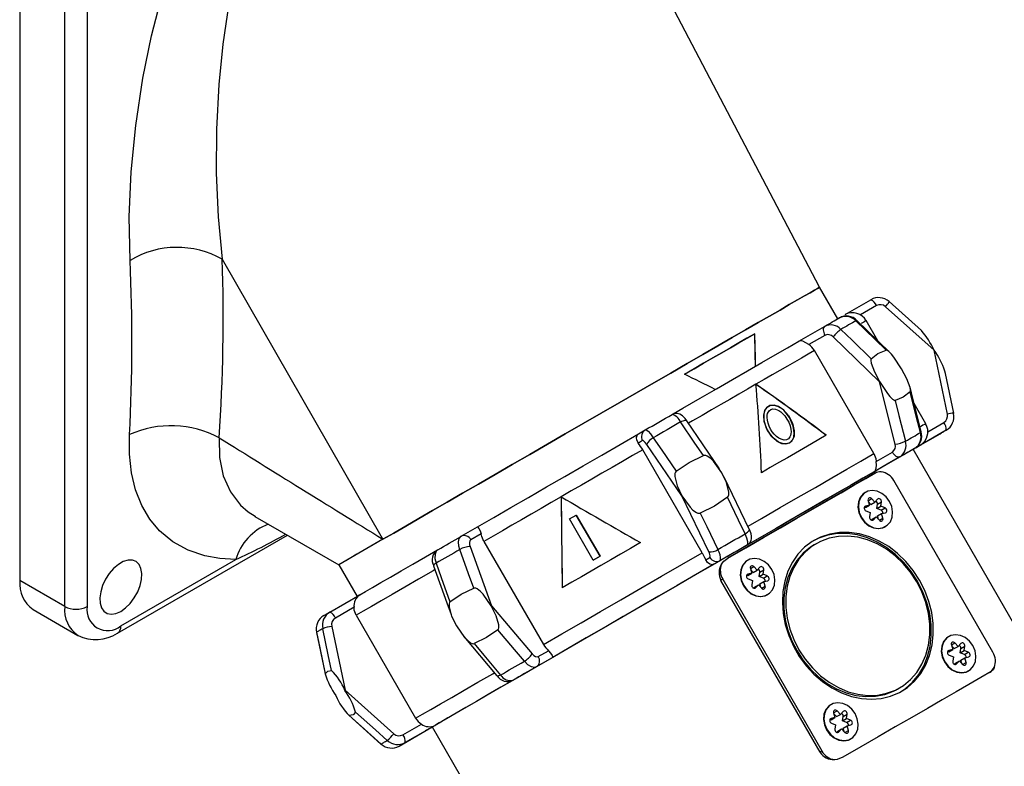
# Model space of a CAD drawing. Units: inches. Extents: x 0 to 10.9, y -0.1 to 8.4.
# Drawn here: x 7.4 to 8.7, y 6.6 to 7.5 of the extents above; entities that cross this region are included whole.
import ezdxf

# ---------------------------------------------------------------- set-up
doc = ezdxf.new("R2010")
doc.units = ezdxf.units.IN
doc.header["$MEASUREMENT"] = 0

msp = doc.modelspace()

# ---------------------------------------------------------------- linework, layer by layer
at = {"color": 7, "linetype": 'Continuous', "lineweight": 25}
for p, q in [((8.42188, 7.18537), (8.09467, 7.80894)), ((7.42932, 7.72138), (7.42932, 6.82126)), ((7.485, 6.78912), (7.485, 7.68924)), ((7.51284, 7.68924), (7.51284, 6.78912)), ((8.44451, 7.14617), (8.42188, 7.18537)), ((8.45391, 7.15158), (8.48568, 7.16992)), ((8.49248, 7.16249), (8.4726, 7.15101)), ((8.50822, 7.16746), (8.5084, 7.16748)), ((8.54831, 7.13179), (8.5084, 7.16748)), ((8.5641, 7.10723), (8.50372, 7.16124)), ((8.50897, 7.10469), (8.46841, 7.14399)), ((8.49441, 7.1188), (8.47993, 7.14388)), ((8.34141, 7.1276), (8.34154, 7.12768)), ((8.39625, 7.11831), (8.42826, 7.1368)), ((8.42864, 7.12565), (8.40865, 7.11411)), ((8.49631, 7.06812), (8.43883, 7.1238)), ((8.48933, 6.97884), (8.41551, 7.1067)), ((8.56436, 7.10738), (8.5641, 7.10723)), ((8.58068, 7.02794), (8.5641, 7.10723)), ((8.49654, 7.06825), (8.49631, 7.06812)), ((8.51579, 6.9905), (8.49631, 7.06812)), ((8.55375, 7.01602), (8.53926, 7.04112)), ((8.58832, 7.02873), (8.58843, 7.02886)), ((8.2976, 6.96018), (8.25706, 7.0197)), ((8.55623, 7.00608), (8.57614, 7.01758)), ((8.19725, 7.00343), (8.20561, 7.00826)), ((8.53824, 6.98433), (8.57165, 7.00362)), ((8.57918, 7.00797), (8.54227, 6.98666)), ((8.20222, 6.99494), (8.197, 6.99192)), ((8.27624, 6.85583), (8.20243, 6.98369)), ((8.2508, 6.92638), (8.20736, 6.99017)), ((8.49231, 6.9692), (8.5123, 6.98074)), ((8.54654, 6.98913), (8.50794, 6.96685)), ((8.50794, 6.96685), (8.53996, 6.98534)), ((8.67073, 6.75485), (8.53824, 6.98433)), ((8.52177, 6.97484), (8.48975, 6.95636)), ((8.49037, 6.95444), (8.30801, 6.84917)), ((8.49037, 6.95444), (8.49245, 6.95564)), ((8.63716, 6.73233), (8.51413, 6.94542)), ((8.4791, 6.93089), (8.47861, 6.9306)), ((8.25086, 6.92642), (8.2508, 6.92638)), ((8.28432, 6.85687), (8.2508, 6.92638)), ((8.48221, 6.92047), (8.48657, 6.92298)), ((8.48221, 6.92047), (8.48392, 6.91477)), ((8.48573, 6.91581), (8.48262, 6.9191)), ((8.48573, 6.91581), (8.49065, 6.91865)), ((8.49065, 6.91865), (8.48657, 6.92298)), ((8.49406, 6.92229), (8.49065, 6.91865)), ((8.49399, 6.91609), (8.49891, 6.91893)), ((8.49813, 6.91346), (8.49891, 6.91893)), ((8.479, 6.91193), (8.47733, 6.91154)), ((8.47798, 6.913), (8.47906, 6.91363)), ((8.479, 6.91193), (8.48392, 6.91477)), ((8.48392, 6.91477), (8.47906, 6.91363)), ((8.47955, 6.90775), (8.48468, 6.90569)), ((8.48468, 6.90569), (8.4839, 6.90023)), ((8.49321, 6.91062), (8.49399, 6.91609)), ((8.49321, 6.91062), (8.49813, 6.91346)), ((8.49833, 6.90856), (8.49321, 6.91062)), ((8.50325, 6.9114), (8.49813, 6.91346)), ((8.49833, 6.90856), (8.50325, 6.9114)), ((8.49889, 6.90438), (8.50374, 6.90552)), ((7.7211, 6.90098), (7.82521, 6.84088)), ((7.72117, 6.9011), (7.72166, 6.90079)), ((8.11154, 6.89777), (8.11994, 6.90262)), ((8.14107, 6.84662), (8.11154, 6.89777)), ((8.11998, 6.90264), (8.11994, 6.90262)), ((8.14947, 6.85147), (8.11994, 6.90262)), ((8.11998, 6.90264), (8.1495, 6.85149)), ((8.48606, 6.89641), (8.48724, 6.89766)), ((8.48724, 6.89766), (8.49216, 6.9005)), ((8.48766, 6.89624), (8.48874, 6.89687)), ((8.48874, 6.89687), (8.49216, 6.9005)), ((8.49216, 6.9005), (8.49624, 6.89617)), ((8.49397, 6.90154), (8.49889, 6.90438)), ((8.49526, 6.89721), (8.49397, 6.90154)), ((8.49624, 6.89617), (8.50059, 6.89869)), ((8.50059, 6.89869), (8.49889, 6.90438)), ((7.97698, 6.87626), (7.99717, 6.88791)), ((8.50322, 6.88798), (8.50371, 6.88827)), ((7.55052, 6.75599), (7.76139, 6.87772)), ((7.87995, 6.87251), (7.82521, 6.84088)), ((8.00172, 6.87918), (7.98912, 6.8719)), ((8.00542, 6.86995), (8.07924, 6.74209)), ((7.98815, 6.8636), (8.01465, 6.79004)), ((8.32401, 6.86067), (8.33237, 6.86551)), ((8.41783, 6.8671), (8.41537, 6.86568)), ((7.5546, 6.765), (7.69719, 6.84732)), ((8.14107, 6.84662), (8.14947, 6.85147)), ((8.1411, 6.84664), (8.14107, 6.84662)), ((8.1495, 6.85149), (8.1411, 6.84664)), ((8.1495, 6.85149), (8.14947, 6.85147)), ((8.28066, 6.84702), (8.28588, 6.85003)), ((8.29912, 6.84631), (8.29075, 6.84148)), ((8.33294, 6.84651), (8.33245, 6.84623)), ((7.82521, 6.84088), (7.84784, 6.80168)), ((8.33606, 6.83609), (8.34041, 6.83861)), ((8.33606, 6.83609), (8.33777, 6.8304)), ((8.33957, 6.83144), (8.33647, 6.83473)), ((8.33957, 6.83144), (8.34449, 6.83428)), ((8.34449, 6.83428), (8.34041, 6.83861)), ((8.34791, 6.83792), (8.34449, 6.83428)), ((8.34783, 6.83171), (8.35275, 6.83455)), ((8.35198, 6.82909), (8.35275, 6.83455)), ((7.485, 6.78912), (7.42932, 6.82126)), ((8.30186, 6.82288), (8.29955, 6.82155)), ((8.42258, 6.60845), (8.29955, 6.82155)), ((8.30186, 6.82288), (8.42489, 6.60979)), ((8.33285, 6.82756), (8.33117, 6.82716)), ((8.33183, 6.82863), (8.33291, 6.82926)), ((8.33285, 6.82756), (8.33777, 6.8304)), ((8.33777, 6.8304), (8.33291, 6.82926)), ((8.3334, 6.82338), (8.33852, 6.82132)), ((8.33852, 6.82132), (8.33775, 6.81585)), ((8.34706, 6.82625), (8.34783, 6.83171)), ((8.34706, 6.82625), (8.35198, 6.82909)), ((8.35218, 6.82418), (8.34706, 6.82625)), ((8.34781, 6.81717), (8.35273, 6.82001)), ((8.3571, 6.82703), (8.35198, 6.82909)), ((8.35218, 6.82418), (8.3571, 6.82703)), ((8.35273, 6.82001), (8.35759, 6.82115)), ((8.35444, 6.81431), (8.35273, 6.82001)), ((8.33991, 6.81203), (8.34108, 6.81328)), ((8.34108, 6.81328), (8.34601, 6.81613)), ((8.34151, 6.81187), (8.34259, 6.81249)), ((8.34259, 6.81249), (8.34601, 6.81613)), ((8.34601, 6.81613), (8.35009, 6.8118)), ((8.34911, 6.81284), (8.34781, 6.81717)), ((8.35009, 6.8118), (8.35444, 6.81431)), ((7.81422, 6.78227), (7.85113, 6.80358)), ((8.35706, 6.80361), (8.35756, 6.8039)), ((7.44563, 6.78521), (7.50131, 6.75307)), ((7.84407, 6.78814), (7.82102, 6.77483)), ((8.01451, 6.78996), (8.01465, 6.79004)), ((8.01465, 6.79004), (8.06511, 6.73031)), ((7.84676, 6.77832), (7.92058, 6.65047)), ((7.81649, 6.76447), (7.83306, 6.68518)), ((7.79754, 6.75716), (7.79744, 6.75702)), ((7.98045, 6.75179), (8.02154, 6.70314)), ((8.58245, 6.75188), (8.58195, 6.7516)), ((8.58133, 6.734), (8.58241, 6.73463)), ((8.58235, 6.73293), (8.58727, 6.73577)), ((8.58727, 6.73577), (8.58241, 6.73463)), ((8.58556, 6.74146), (8.58991, 6.74398)), ((8.58556, 6.74146), (8.58727, 6.73577)), ((8.58907, 6.73681), (8.58597, 6.7401)), ((8.58907, 6.73681), (8.59399, 6.73965)), ((8.59399, 6.73965), (8.58991, 6.74398)), ((8.59741, 6.74329), (8.59399, 6.73965)), ((8.59656, 6.73162), (8.59733, 6.73708)), ((8.59656, 6.73162), (8.60148, 6.73446)), ((8.59733, 6.73708), (8.60225, 6.73993)), ((8.60148, 6.73446), (8.60225, 6.73993)), ((8.6066, 6.7324), (8.60148, 6.73446)), ((8.09068, 6.72596), (8.07049, 6.71431)), ((8.07278, 6.72699), (8.08538, 6.73427)), ((8.58235, 6.73293), (8.58067, 6.73253)), ((8.5829, 6.72875), (8.58802, 6.72669)), ((8.58802, 6.72669), (8.58725, 6.72123)), ((8.60168, 6.72956), (8.59656, 6.73162)), ((8.59731, 6.72254), (8.60223, 6.72538)), ((8.59861, 6.71821), (8.59731, 6.72254)), ((8.60168, 6.72956), (8.6066, 6.7324)), ((8.60223, 6.72538), (8.60709, 6.72652)), ((8.60394, 6.71969), (8.60223, 6.72538)), ((8.58941, 6.7174), (8.59059, 6.71866)), ((8.59059, 6.71866), (8.59551, 6.7215)), ((8.59101, 6.71724), (8.59209, 6.71786)), ((8.59209, 6.71786), (8.59551, 6.7215)), ((8.59551, 6.7215), (8.59959, 6.71717)), ((8.59959, 6.71717), (8.60394, 6.71969)), ((8.04165, 6.69765), (8.06184, 6.70931)), ((8.60656, 6.70898), (8.60706, 6.70927)), ((8.51873, 6.68669), (8.52119, 6.68811)), ((7.8328, 6.68503), (7.83306, 6.68518)), ((7.83306, 6.68518), (7.89344, 6.63118)), ((8.43629, 6.66751), (8.4358, 6.66723)), ((7.83752, 6.65413), (7.87747, 6.6184)), ((8.43517, 6.64963), (8.43626, 6.65026)), ((8.43619, 6.64855), (8.44111, 6.6514)), ((8.44111, 6.6514), (8.43626, 6.65026)), ((8.43941, 6.65709), (8.44376, 6.65961)), ((8.43941, 6.65709), (8.44111, 6.6514)), ((8.44292, 6.65244), (8.43982, 6.65573)), ((8.44292, 6.65244), (8.44784, 6.65528)), ((8.44784, 6.65528), (8.44376, 6.65961)), ((8.45126, 6.65891), (8.44784, 6.65528)), ((8.4504, 6.64724), (8.45118, 6.65271)), ((8.4504, 6.64724), (8.45532, 6.65009)), ((8.45118, 6.65271), (8.4561, 6.65555)), ((8.45532, 6.65009), (8.4561, 6.65555)), ((8.46045, 6.64803), (8.45532, 6.65009)), ((7.90019, 6.61596), (7.9371, 6.63728)), ((7.90468, 6.62993), (7.92773, 6.64323)), ((7.94464, 6.64163), (7.90772, 6.62031)), ((7.93942, 6.63859), (7.93926, 6.63851)), ((7.93942, 6.63859), (7.94114, 6.63959)), ((7.94114, 6.63959), (7.93942, 6.63859)), ((7.94113, 6.6396), (8.21918, 6.158)), ((8.43619, 6.64855), (8.43452, 6.64816)), ((8.43675, 6.64438), (8.44187, 6.64232)), ((8.44187, 6.64232), (8.44109, 6.63685)), ((8.44443, 6.63428), (8.44935, 6.63713)), ((8.44594, 6.63349), (8.44935, 6.63713)), ((8.44935, 6.63713), (8.45343, 6.6328)), ((8.45553, 6.64518), (8.4504, 6.64724)), ((8.45116, 6.63817), (8.45608, 6.64101)), ((8.45246, 6.63383), (8.45116, 6.63817)), ((8.45553, 6.64518), (8.46045, 6.64803)), ((8.45608, 6.64101), (8.46094, 6.64215)), ((8.45779, 6.63531), (8.45608, 6.64101)), ((8.44325, 6.63303), (8.44443, 6.63428)), ((8.44485, 6.63287), (8.44594, 6.63349)), ((8.45343, 6.6328), (8.45779, 6.63531)), ((8.46041, 6.62461), (8.4609, 6.62489)), ((7.87764, 6.61842), (7.87747, 6.6184)), ((8.42489, 6.60979), (8.42258, 6.60845))]:
    msp.add_line(p, q, dxfattribs=at)
at = {"color": 7, "linetype": 'Continuous', "lineweight": 25, "flags": 128}
for points in [[(7.56601, 7.21869), (7.56511, 7.27269), (7.56745, 7.32864), (7.57307, 7.38615), (7.58202, 7.44484), (7.59271, 7.49725), (7.60623, 7.55044), (7.62269, 7.60396), (7.64222, 7.65738), (7.66254, 7.70498), (7.68572, 7.75195), (7.71176, 7.79744), (7.73729, 7.83589)], [(7.75709, 7.76107), (7.74347, 7.73091), (7.73136, 7.7002), (7.72056, 7.66888), (7.71098, 7.63704), (7.69848, 7.58724), (7.68866, 7.5373), (7.68126, 7.48698), (7.67623, 7.43705), (7.67325, 7.38147), (7.673, 7.32678), (7.67544, 7.27276), (7.68057, 7.22003)], [(7.68057, 7.22003), (7.87904, 6.87409), (7.87995, 6.87251)], [(7.87995, 6.87251), (7.89351, 6.88033), (7.90835, 6.8889), (7.92439, 6.89817), (7.94155, 6.90807), (7.95972, 6.91857), (7.97881, 6.92959), (7.99871, 6.94108), (8.01931, 6.95297), (8.04049, 6.9652), (8.06214, 6.9777), (8.08412, 6.9904), (8.10633, 7.00322), (8.12864, 7.0161), (8.15092, 7.02896), (8.17304, 7.04173), (8.19489, 7.05435), (8.21634, 7.06673), (8.23727, 7.07881), (8.25756, 7.09053), (8.2771, 7.10181), (8.29579, 7.1126), (8.31351, 7.12283), (8.33017, 7.13244), (8.34567, 7.14139), (8.35993, 7.14963), (8.37287, 7.15709), (8.38442, 7.16376), (8.39451, 7.16958), (8.40308, 7.17453), (8.41009, 7.17857), (8.41549, 7.18169), (8.41926, 7.18387), (8.42138, 7.18509), (8.42188, 7.18537)], [(8.42188, 7.18537), (8.42138, 7.18509), (8.41926, 7.18387), (8.41549, 7.18169), (8.41009, 7.17857), (8.40308, 7.17453), (8.39451, 7.16958), (8.38442, 7.16376), (8.37287, 7.15709), (8.35993, 7.14963), (8.34567, 7.14139), (8.33017, 7.13244), (8.31351, 7.12283), (8.29579, 7.1126), (8.2771, 7.10181), (8.25756, 7.09053), (8.23727, 7.07881), (8.21634, 7.06673), (8.19489, 7.05435), (8.17304, 7.04173), (8.15092, 7.02896), (8.12864, 7.0161), (8.10633, 7.00322), (8.08412, 6.9904), (8.06214, 6.9777), (8.04049, 6.9652), (8.01931, 6.95297), (7.99871, 6.94108), (7.97881, 6.92959), (7.95972, 6.91857), (7.94155, 6.90807), (7.92439, 6.89817), (7.90835, 6.8889), (7.89351, 6.88033), (7.87995, 6.87251)], [(8.42826, 7.1368), (8.43069, 7.1382), (8.43308, 7.13958), (8.43542, 7.14093), (8.43771, 7.14225), (8.43997, 7.14355), (8.44217, 7.14483), (8.44434, 7.14607), (8.44645, 7.1473)], [(8.46703, 7.1437), (8.46486, 7.14245), (8.46265, 7.14117), (8.46039, 7.13986), (8.45808, 7.13853), (8.45574, 7.13718), (8.45334, 7.1358), (8.45091, 7.13439), (8.44843, 7.13296)], [(8.50453, 7.10736), (8.4906, 7.12086), (8.46703, 7.1437)], [(8.34141, 7.1276), (8.3318, 7.12205), (8.32177, 7.11627), (8.31136, 7.11025), (8.30057, 7.10402), (8.28943, 7.09759), (8.27797, 7.09098), (8.2662, 7.08418), (8.25415, 7.07723)], [(8.25428, 7.0773), (8.26633, 7.08426), (8.27809, 7.09105), (8.28956, 7.09767), (8.30069, 7.1041), (8.31148, 7.11032), (8.3219, 7.11634), (8.33193, 7.12213), (8.34154, 7.12768)], [(8.42826, 7.1368), (8.42747, 7.13612), (8.4269, 7.13514), (8.42657, 7.1339), (8.42649, 7.13245), (8.42667, 7.13083), (8.4271, 7.12911), (8.42777, 7.12736), (8.42864, 7.12565)], [(8.44843, 7.13296), (8.46236, 7.11947), (8.48594, 7.09663)], [(8.24029, 7.02828), (8.25235, 7.03524), (8.2736, 7.04751), (8.29413, 7.05936), (8.31384, 7.07074), (8.33261, 7.08157), (8.35032, 7.0918), (8.3669, 7.10137), (8.38224, 7.11022), (8.39625, 7.11831)], [(8.40865, 7.11411), (8.40488, 7.11651), (8.40126, 7.11827), (8.39756, 7.11878), (8.39628, 7.11833), (8.39625, 7.11831)], [(8.41551, 7.1067), (8.40771, 7.1022), (8.39953, 7.09748), (8.39097, 7.09253), (8.38204, 7.08739), (8.37278, 7.08203), (8.36317, 7.07649), (8.35325, 7.07077), (8.34303, 7.06486)], [(8.48594, 7.09663), (8.49445, 7.10315), (8.50453, 7.10736)], [(8.52381, 7.08399), (8.51418, 7.09861), (8.51119, 7.10232), (8.50778, 7.10579), (8.50639, 7.10682), (8.50502, 7.10739), (8.50453, 7.10736)], [(8.48594, 7.09663), (8.48557, 7.09589), (8.48549, 7.09447), (8.48608, 7.09125), (8.49025, 7.08039), (8.49654, 7.06825)], [(8.53441, 7.05561), (8.53478, 7.05635), (8.53486, 7.05777), (8.53427, 7.06099), (8.5301, 7.07185), (8.52381, 7.08399)], [(8.58843, 7.02886), (8.57811, 7.07823), (8.57747, 7.08133)], [(8.34303, 7.06486), (8.33252, 7.0588), (8.32174, 7.05257), (8.3107, 7.0462), (8.29943, 7.03969), (8.28793, 7.03306), (8.27624, 7.0263), (8.26435, 7.01944), (8.25925, 7.0165)], [(8.49654, 7.06825), (8.50617, 7.05363), (8.50916, 7.04992), (8.51257, 7.04645), (8.51396, 7.04541), (8.51533, 7.04485), (8.51582, 7.04488)], [(8.53441, 7.05561), (8.5259, 7.04909), (8.51582, 7.04488)], [(8.54807, 7.00602), (8.53598, 7.05418), (8.53436, 7.06066)], [(8.54713, 7.00496), (8.5424, 7.02377), (8.53441, 7.05561)], [(8.51582, 7.04488), (8.52054, 7.02606), (8.52852, 6.99422)], [(8.25704, 7.01963), (8.25505, 7.02242), (8.25165, 7.02593), (8.24848, 7.0279), (8.24514, 7.02879), (8.24151, 7.02853), (8.23893, 7.02734)], [(8.3849, 6.99235), (8.38071, 6.99102), (8.37611, 6.99133), (8.37115, 6.99324), (8.36416, 6.99853), (8.35727, 7.00775), (8.3532, 7.01856), (8.35259, 7.02652), (8.35388, 7.03217), (8.35699, 7.03664), (8.36097, 7.0388), (8.36506, 7.03916), (8.36977, 7.03796), (8.37617, 7.03398), (8.38326, 7.02616), (8.38836, 7.01654), (8.39063, 7.00714), (8.39033, 7.00053), (8.38847, 6.99582), (8.3849, 6.99235)], [(8.38477, 6.99227), (8.38798, 6.99522), (8.38992, 6.9993), (8.39062, 7.00448), (8.38936, 7.01308), (8.38474, 7.02361), (8.37752, 7.0326), (8.3711, 7.03721), (8.3657, 7.039), (8.36036, 7.03859), (8.3565, 7.03622), (8.35408, 7.03281), (8.35265, 7.02807), (8.35272, 7.02044), (8.35582, 7.01032), (8.36162, 7.0011), (8.36878, 6.99452), (8.37482, 6.99157), (8.37993, 6.9909), (8.38477, 6.99227)], [(8.38244, 6.99661), (8.38112, 6.99602), (8.37815, 6.99568), (8.37414, 6.99667), (8.37148, 6.99805), (8.36842, 7.00031), (8.36566, 7.00301), (8.36322, 7.00606), (8.36112, 7.00937), (8.35938, 7.01288), (8.35804, 7.01654), (8.35716, 7.0203), (8.35685, 7.02374), (8.35701, 7.02649), (8.35749, 7.02868), (8.35921, 7.03197), (8.36139, 7.03373), (8.36409, 7.03448), (8.36707, 7.03421), (8.37155, 7.03227), (8.37369, 7.03077), (8.3757, 7.02903), (8.37879, 7.02563), (8.38144, 7.02182), (8.38363, 7.01771), (8.38528, 7.0134), (8.38624, 7.00941), (8.38654, 7.00609), (8.38639, 7.00342), (8.38593, 7.0013), (8.38524, 6.99962), (8.38328, 6.99718), (8.38244, 6.99661)], [(8.20561, 7.00826), (8.20981, 7.01068), (8.21399, 7.0131), (8.21817, 7.01551), (8.22233, 7.01791), (8.22648, 7.02031), (8.23062, 7.0227), (8.23475, 7.02508), (8.23886, 7.02746)], [(8.24952, 7.01813), (8.24531, 7.0157), (8.24109, 7.01326), (8.23685, 7.01082), (8.2326, 7.00837), (8.22834, 7.00591), (8.22407, 7.00344), (8.21979, 7.00097), (8.2155, 6.99849)], [(8.24952, 7.01813), (8.25108, 7.01894), (8.25256, 7.01957), (8.25391, 7.02), (8.25508, 7.02023), (8.25603, 7.02023), (8.25672, 7.02001), (8.25706, 7.0197)], [(8.27785, 6.9765), (8.26733, 6.99197), (8.24952, 7.01813)], [(8.54206, 6.98654), (8.54378, 6.98753), (8.54592, 6.98877), (8.54645, 6.98907), (8.54662, 6.98917), (8.54671, 6.98923), (8.54682, 6.98929), (8.54702, 6.98942), (8.54723, 6.98954), (8.54766, 6.98983), (8.54975, 6.99144), (8.55244, 6.99436), (8.5546, 6.99797), (8.55623, 7.00369), (8.55623, 7.00869), (8.55479, 7.01394), (8.55358, 7.01594)], [(7.99717, 6.88791), (8.01767, 6.89975), (8.03889, 6.912), (8.0607, 6.92459), (8.083, 6.93747), (8.10565, 6.95055), (8.12853, 6.96376), (8.15151, 6.97702), (8.17446, 6.99027), (8.19725, 7.00343)], [(8.197, 6.99192), (8.19515, 6.99544), (8.19472, 6.99903), (8.19609, 7.00247), (8.19722, 7.00341), (8.19725, 7.00343)], [(8.20561, 7.00826), (8.20666, 7.00825), (8.209, 7.0066), (8.21206, 7.00322), (8.2155, 6.99849)], [(8.52852, 6.99422), (8.531, 6.99566), (8.53344, 6.99706), (8.53583, 6.99844), (8.53818, 6.9998), (8.54049, 7.00113), (8.54275, 7.00243), (8.54496, 7.00371), (8.54713, 7.00496)], [(8.57165, 7.00362), (8.57277, 7.00426), (8.57384, 7.00488), (8.57486, 7.00547), (8.57583, 7.00603), (8.57674, 7.00656), (8.57761, 7.00706), (8.57842, 7.00753), (8.57918, 7.00797)], [(7.69719, 6.84732), (7.67766, 6.84852), (7.65899, 6.85188), (7.63822, 6.85885), (7.61921, 6.86924), (7.60244, 6.88317), (7.59046, 6.89763), (7.5805, 6.91467), (7.57286, 6.93412), (7.56791, 6.95507), (7.56537, 6.97801), (7.56535, 7.00248)], [(7.67661, 6.99858), (7.67723, 6.97399), (7.68182, 6.95141), (7.69058, 6.93131), (7.7032, 6.91479), (7.7126, 6.90658), (7.72117, 6.9011)], [(8.20736, 6.99017), (8.2056, 6.99251), (8.20402, 6.99417), (8.20279, 6.99496), (8.20222, 6.99494)], [(8.2155, 6.99849), (8.22604, 6.98304), (8.24387, 6.95688)], [(8.43026, 7.00157), (8.42121, 6.99635), (8.41185, 6.99094), (8.40219, 6.98537), (8.39224, 6.97963), (8.38203, 6.97373), (8.37155, 6.96768), (8.36083, 6.96149), (8.34989, 6.95517)], [(8.53824, 6.98433), (8.53774, 6.98405), (8.53562, 6.98283), (8.53184, 6.98065), (8.52643, 6.97753), (8.51942, 6.97348), (8.51084, 6.96853), (8.50075, 6.9627), (8.4892, 6.95604), (8.47625, 6.94856), (8.46198, 6.94032), (8.44646, 6.93137), (8.42979, 6.92174), (8.41205, 6.9115), (8.39336, 6.90071), (8.3738, 6.88942), (8.35349, 6.87769), (8.33254, 6.8656), (8.31108, 6.85321), (8.28922, 6.84059), (8.26708, 6.82781), (8.24478, 6.81494), (8.22246, 6.80205), (8.20024, 6.78922), (8.17823, 6.77651), (8.15657, 6.76401), (8.13537, 6.75177), (8.11476, 6.73986), (8.09485, 6.72837), (8.07574, 6.71734), (8.05756, 6.70683), (8.04039, 6.69692), (8.02433, 6.68765), (8.00948, 6.67907), (7.99592, 6.67124)], [(8.20243, 6.98369), (8.18982, 6.97641), (8.17717, 6.96911), (8.16448, 6.96179), (8.15179, 6.95445), (8.13909, 6.94713), (8.12643, 6.93981), (8.11381, 6.93253), (8.10125, 6.92528)], [(8.33322, 6.88873), (8.35005, 6.89844), (8.37325, 6.91183), (8.39556, 6.92471), (8.41685, 6.93701), (8.43699, 6.94863), (8.45586, 6.95953), (8.47334, 6.96962), (8.48933, 6.97884)], [(8.48933, 6.97884), (8.49177, 6.97275), (8.49231, 6.9692)], [(8.52177, 6.97484), (8.52079, 6.9745), (8.51965, 6.97449), (8.51841, 6.97482), (8.51711, 6.97548), (8.5158, 6.97645), (8.51453, 6.97768), (8.51335, 6.97913), (8.5123, 6.98074)], [(8.53996, 6.98534), (8.53784, 6.98412), (8.53568, 6.98287), (8.53347, 6.9816), (8.53122, 6.9803), (8.52892, 6.97897), (8.52658, 6.97762), (8.5242, 6.97625), (8.52177, 6.97484)], [(8.54227, 6.98666), (8.54524, 6.98837), (8.5465, 6.9891), (8.54654, 6.98913)], [(8.24387, 6.95688), (8.26, 6.9678), (8.27785, 6.9765)], [(8.30073, 6.95521), (8.29035, 6.96941), (8.28684, 6.97281), (8.28256, 6.97578), (8.28068, 6.97653), (8.27866, 6.97671), (8.27785, 6.9765)], [(8.48975, 6.95636), (8.48978, 6.95637), (8.49081, 6.95726), (8.49222, 6.96072), (8.49251, 6.96473), (8.49231, 6.9692)], [(8.24387, 6.95688), (8.24299, 6.95586), (8.24235, 6.95411), (8.24216, 6.95043), (8.24502, 6.93882), (8.25086, 6.92642)], [(8.30773, 6.92475), (8.3086, 6.92578), (8.30924, 6.92752), (8.30944, 6.9312), (8.30658, 6.94282), (8.30073, 6.95521)], [(8.30801, 6.84917), (8.33036, 6.86207), (8.35216, 6.87465), (8.37329, 6.88685), (8.39362, 6.89859), (8.41304, 6.9098), (8.43142, 6.92041), (8.44864, 6.93035), (8.46462, 6.93958), (8.47925, 6.94802), (8.49245, 6.95564)], [(8.48975, 6.95636), (8.47574, 6.94827), (8.4604, 6.93942), (8.44383, 6.92985), (8.42611, 6.91962), (8.40734, 6.90879), (8.38764, 6.89741), (8.3671, 6.88555), (8.34585, 6.87329), (8.32401, 6.86067)], [(8.49245, 6.95564), (8.49656, 6.95653), (8.49855, 6.95618)], [(8.33475, 6.88514), (8.31395, 6.92828), (8.30355, 6.94984)], [(8.47861, 6.9306), (8.47626, 6.92896), (8.47249, 6.9245), (8.47022, 6.91882), (8.46962, 6.91236), (8.47075, 6.90566), (8.47351, 6.89925), (8.47768, 6.89365), (8.48293, 6.88932), (8.48882, 6.88661), (8.49488, 6.88574), (8.50061, 6.88677), (8.50322, 6.88798)], [(8.5088, 6.91962), (8.50463, 6.92522), (8.49939, 6.92955), (8.4935, 6.93226), (8.48744, 6.93313), (8.4817, 6.9321), (8.47675, 6.92924), (8.47298, 6.92479), (8.47071, 6.9191), (8.47012, 6.91265), (8.47124, 6.90594), (8.474, 6.89953), (8.47818, 6.89394), (8.48342, 6.88961), (8.48931, 6.88689), (8.49537, 6.88602), (8.50111, 6.88705), (8.50606, 6.88991), (8.50982, 6.89437), (8.5121, 6.90005), (8.51269, 6.90651), (8.51156, 6.91321), (8.5088, 6.91962)], [(8.10125, 6.92528), (8.08878, 6.91808), (8.07641, 6.91093), (8.06416, 6.90386), (8.05206, 6.89687), (8.04011, 6.88998), (8.02835, 6.88318), (8.01678, 6.8765), (8.00542, 6.86995)], [(8.25086, 6.92642), (8.26124, 6.91223), (8.26476, 6.90883), (8.26903, 6.90586), (8.27091, 6.90511), (8.27294, 6.90492), (8.27375, 6.90513)], [(8.30773, 6.92475), (8.29159, 6.91383), (8.27375, 6.90513)], [(8.32962, 6.8794), (8.32149, 6.89624), (8.30773, 6.92475)], [(8.49891, 6.91893), (8.4989, 6.9199), (8.49861, 6.92087), (8.49806, 6.92174), (8.49732, 6.92243), (8.49647, 6.92285), (8.49558, 6.92297), (8.49475, 6.92278), (8.49406, 6.92229)], [(8.47906, 6.91363), (8.4783, 6.91328), (8.47772, 6.91266), (8.47738, 6.91183), (8.47732, 6.91088), (8.47754, 6.90989), (8.47802, 6.90899), (8.47872, 6.90825), (8.47955, 6.90775)], [(8.50374, 6.90552), (8.50451, 6.90587), (8.50509, 6.90649), (8.50543, 6.90732), (8.50549, 6.90828), (8.50527, 6.90926), (8.50479, 6.91017), (8.50409, 6.9109), (8.50325, 6.9114)], [(8.27375, 6.90513), (8.28186, 6.88828), (8.2956, 6.85976)], [(8.4839, 6.90023), (8.48391, 6.89926), (8.4842, 6.89828), (8.48475, 6.89741), (8.48548, 6.89673), (8.48634, 6.8963), (8.48723, 6.89618), (8.48806, 6.89638), (8.48874, 6.89687)], [(7.99717, 6.88791), (7.99718, 6.88792), (7.99753, 6.88783), (7.999, 6.88603), (8.00049, 6.88305), (8.00172, 6.87918)], [(8.32962, 6.8794), (8.33109, 6.88035), (8.33238, 6.88132), (8.33343, 6.88227), (8.33421, 6.88317), (8.33469, 6.88399), (8.33485, 6.88469), (8.33475, 6.88514)], [(8.33238, 6.86553), (8.33247, 6.86556), (8.3354, 6.86816), (8.33693, 6.87092), (8.33757, 6.87367), (8.33757, 6.87634), (8.33699, 6.87938), (8.33532, 6.88391), (8.33471, 6.88515)], [(8.54606, 6.8218), (8.53817, 6.8339), (8.52904, 6.845), (8.51886, 6.8549), (8.50779, 6.86341), (8.49604, 6.8704), (8.48382, 6.87573), (8.47134, 6.87931), (8.45883, 6.88107), (8.44651, 6.88099), (8.4346, 6.87906), (8.42331, 6.87532), (8.41285, 6.86984), (8.40339, 6.86271), (8.39512, 6.85406), (8.38818, 6.84405), (8.38269, 6.83286), (8.37874, 6.82067), (8.37642, 6.80772), (8.37575, 6.79423), (8.37676, 6.78045), (8.37943, 6.76661), (8.3837, 6.75297), (8.38951, 6.73977), (8.39674, 6.72725), (8.40527, 6.71562), (8.41494, 6.7051), (8.42559, 6.69587), (8.43703, 6.6881), (8.44904, 6.68193), (8.46142, 6.67747), (8.47394, 6.67479), (8.48639, 6.67395), (8.49853, 6.67496), (8.51015, 6.6778), (8.52105, 6.68242), (8.53103, 6.68874), (8.53991, 6.69664), (8.54754, 6.70599), (8.55377, 6.71662), (8.5585, 6.72834), (8.56164, 6.74093), (8.56314, 6.75418), (8.56297, 6.76785), (8.56112, 6.78169), (8.55765, 6.79546), (8.5526, 6.80891), (8.54606, 6.8218)], [(7.87995, 6.87251), (7.86776, 6.86547), (7.857, 6.85925), (7.84773, 6.8539), (7.84001, 6.84944), (7.83386, 6.84589), (7.82934, 6.84328), (7.82647, 6.84161), (7.82525, 6.84091), (7.82521, 6.84088)], [(7.94814, 6.85961), (7.95165, 6.86163), (7.95518, 6.86367), (7.95875, 6.86573), (7.96234, 6.8678), (7.96596, 6.86989), (7.96961, 6.872), (7.97328, 6.87412), (7.97698, 6.87626)], [(7.9754, 6.85987), (7.9742, 6.86395), (7.97368, 6.86936), (7.97465, 6.87363), (7.97698, 6.87626)], [(7.98912, 6.8719), (7.98789, 6.87055), (7.98735, 6.86838), (7.98757, 6.86566), (7.98815, 6.8636)], [(8.00542, 6.86995), (8.00268, 6.87587), (8.00172, 6.87918)], [(8.2956, 6.85976), (8.29989, 6.86224), (8.30417, 6.86471), (8.30844, 6.86717), (8.3127, 6.86963), (8.31695, 6.87208), (8.32118, 6.87453), (8.32541, 6.87697), (8.32962, 6.8794)], [(8.33237, 6.86551), (8.33307, 6.86653), (8.33306, 6.86952), (8.33186, 6.87398), (8.32962, 6.8794)], [(8.54259, 6.81979), (8.53487, 6.83159), (8.52593, 6.84237), (8.51595, 6.85196), (8.5051, 6.86015), (8.49358, 6.86681), (8.48162, 6.87181), (8.46943, 6.87505), (8.45725, 6.87648), (8.44529, 6.87607), (8.43378, 6.87382), (8.42294, 6.86978), (8.41297, 6.86402), (8.40405, 6.85665), (8.39635, 6.84781), (8.39001, 6.83766), (8.38515, 6.8264), (8.38186, 6.81422), (8.38021, 6.80136), (8.38022, 6.78806), (8.38189, 6.77457), (8.3852, 6.76113), (8.39008, 6.748), (8.39643, 6.73542), (8.40415, 6.72363), (8.41308, 6.71284), (8.42307, 6.70325), (8.43392, 6.69506), (8.44543, 6.6884), (8.45739, 6.6834), (8.46958, 6.68016), (8.48177, 6.67873), (8.49373, 6.67915), (8.50523, 6.68139), (8.51607, 6.68543), (8.52605, 6.69119), (8.53497, 6.69856), (8.54267, 6.7074), (8.54901, 6.71755), (8.55387, 6.72881), (8.55715, 6.74099), (8.55881, 6.75385), (8.5588, 6.76715), (8.55712, 6.78064), (8.55382, 6.79408), (8.54894, 6.80721), (8.54259, 6.81979)], [(8.5436, 6.82038), (8.53571, 6.83248), (8.52658, 6.84358), (8.5164, 6.85348), (8.50533, 6.86199), (8.49358, 6.86898), (8.48136, 6.87431), (8.46888, 6.87789), (8.45637, 6.87965), (8.44405, 6.87957), (8.43214, 6.87764), (8.42085, 6.8739), (8.41414, 6.87064)], [(7.85113, 6.80358), (7.85827, 6.8077), (7.86703, 6.81276), (7.87735, 6.81872), (7.88917, 6.82555), (7.90244, 6.83321), (7.91708, 6.84166), (7.933, 6.85086), (7.94781, 6.85941)], [(7.94814, 6.85961), (7.94622, 6.85787), (7.9446, 6.85395), (7.94449, 6.84874), (7.9459, 6.84283)], [(7.9754, 6.85987), (7.97162, 6.85768), (7.96786, 6.85551), (7.96413, 6.85336), (7.96042, 6.85122), (7.95675, 6.8491), (7.9531, 6.84699), (7.94949, 6.8449), (7.9459, 6.84283)], [(7.99268, 6.81186), (7.98626, 6.82969), (7.9754, 6.85987)], [(8.1996, 6.86841), (8.18726, 6.86128), (8.17494, 6.85417), (8.16267, 6.84709), (8.15046, 6.84004), (8.13833, 6.83303), (8.1263, 6.82609), (8.11438, 6.81921), (8.1026, 6.8124)], [(8.33237, 6.86551), (8.32825, 6.86313), (8.32413, 6.86075), (8.31999, 6.85836), (8.31583, 6.85596), (8.31167, 6.85356), (8.3075, 6.85115), (8.30331, 6.84873), (8.29912, 6.84631)], [(8.41537, 6.86568), (8.41051, 6.8626), (8.40159, 6.85523), (8.39389, 6.84639), (8.38755, 6.83624), (8.38269, 6.82498), (8.3794, 6.8128), (8.37775, 6.79994), (8.37776, 6.78664), (8.37943, 6.77315), (8.38274, 6.75971), (8.38761, 6.74658), (8.39397, 6.734), (8.40169, 6.7222), (8.41062, 6.71142), (8.42061, 6.70183), (8.43146, 6.69364), (8.44297, 6.68698), (8.45493, 6.68198), (8.46712, 6.67874), (8.47931, 6.67731), (8.49127, 6.67772), (8.50277, 6.67997), (8.51361, 6.68401), (8.51873, 6.68669)], [(7.5546, 6.78308), (7.56061, 6.78737), (7.56631, 6.79305), (7.57137, 6.79982), (7.57553, 6.80731), (7.57856, 6.81512), (7.5803, 6.82283), (7.58065, 6.83002), (7.5796, 6.8363), (7.5772, 6.84134), (7.57358, 6.84486), (7.56894, 6.84668), (7.56352, 6.8467), (7.55763, 6.84491), (7.55157, 6.84141), (7.54567, 6.83639), (7.54025, 6.83012), (7.53561, 6.82295), (7.53199, 6.81524), (7.52959, 6.80743), (7.52854, 6.79993), (7.52889, 6.79315), (7.53063, 6.78745), (7.53366, 6.78314), (7.53782, 6.78045), (7.54288, 6.77953), (7.54858, 6.78042), (7.5546, 6.78308)], [(8.07924, 6.74209), (8.10217, 6.75533), (8.12588, 6.76902), (8.15023, 6.78308), (8.17507, 6.79742), (8.20025, 6.81195), (8.2256, 6.8266), (8.25099, 6.84125), (8.27624, 6.85583)], [(8.27624, 6.85583), (8.27928, 6.85008), (8.28066, 6.84702)], [(8.29075, 6.84148), (8.29072, 6.84146), (8.28934, 6.84095), (8.28568, 6.84148), (8.28278, 6.84366), (8.28066, 6.84702)], [(8.30033, 6.84175), (8.303, 6.8452), (8.30801, 6.84917)], [(8.33245, 6.84623), (8.3301, 6.84458), (8.32634, 6.84013), (8.32407, 6.83445), (8.32347, 6.82799), (8.3246, 6.82129), (8.32736, 6.81488), (8.33153, 6.80928), (8.33677, 6.80495), (8.34266, 6.80224), (8.34872, 6.80136), (8.35446, 6.8024), (8.35706, 6.80361)], [(8.36265, 6.83525), (8.35848, 6.84085), (8.35324, 6.84517), (8.34735, 6.84789), (8.34129, 6.84876), (8.33555, 6.84773), (8.3306, 6.84487), (8.32683, 6.84042), (8.32456, 6.83473), (8.32396, 6.82828), (8.32509, 6.82157), (8.32785, 6.81516), (8.33202, 6.80956), (8.33726, 6.80523), (8.34315, 6.80252), (8.34921, 6.80165), (8.35495, 6.80268), (8.3599, 6.80554), (8.36367, 6.80999), (8.36594, 6.81568), (8.36654, 6.82213), (8.36541, 6.82884), (8.36265, 6.83525)], [(7.94398, 6.83447), (7.94243, 6.83357), (7.92401, 6.82294), (7.90702, 6.81313), (7.89155, 6.8042), (7.87772, 6.79621), (7.86559, 6.7892), (7.85525, 6.78323), (7.84676, 6.77832)], [(7.9459, 6.84283), (7.9447, 6.84204), (7.94376, 6.84128), (7.94313, 6.84057), (7.94283, 6.83994), (7.94284, 6.83945)], [(7.94284, 6.83945), (7.95934, 6.79365), (7.96451, 6.77932)], [(7.9459, 6.84283), (7.95233, 6.825), (7.9632, 6.79484)], [(8.29075, 6.84148), (8.26796, 6.82832), (8.24501, 6.81507), (8.22204, 6.8018), (8.19916, 6.78859), (8.17651, 6.77552), (8.15421, 6.76264), (8.13239, 6.75004), (8.11117, 6.73779), (8.09068, 6.72596)], [(8.35275, 6.83455), (8.35274, 6.83553), (8.35245, 6.8365), (8.35191, 6.83737), (8.35117, 6.83805), (8.35031, 6.83848), (8.34942, 6.8386), (8.34859, 6.83841), (8.34791, 6.83792)], [(8.33291, 6.82926), (8.33214, 6.82891), (8.33156, 6.82829), (8.33122, 6.82746), (8.33116, 6.8265), (8.33138, 6.82552), (8.33187, 6.82461), (8.33256, 6.82388), (8.3334, 6.82338)], [(8.35759, 6.82115), (8.35836, 6.8215), (8.35894, 6.82212), (8.35928, 6.82295), (8.35934, 6.82391), (8.35912, 6.82489), (8.35863, 6.82579), (8.35794, 6.82653), (8.3571, 6.82703)], [(8.52241, 6.68315), (8.52857, 6.68732), (8.53745, 6.69522), (8.54508, 6.70457), (8.55131, 6.7152), (8.55604, 6.72692), (8.55918, 6.73951), (8.56068, 6.75276), (8.5605, 6.76643), (8.55866, 6.78027), (8.55519, 6.79404), (8.55014, 6.80749), (8.5436, 6.82038)], [(7.9632, 6.79484), (7.97711, 6.80447), (7.99268, 6.81186)], [(8.01451, 6.78996), (8.00435, 6.80428), (8.00098, 6.80777), (7.99696, 6.81088), (7.99523, 6.81172), (7.99339, 6.81201), (7.99268, 6.81186)], [(8.33775, 6.81585), (8.33776, 6.81488), (8.33805, 6.81391), (8.33859, 6.81304), (8.33933, 6.81235), (8.34019, 6.81193), (8.34108, 6.81181), (8.34191, 6.812), (8.34259, 6.81249)], [(7.84676, 6.77832), (7.84444, 6.78449), (7.84407, 6.78814)], [(7.9632, 6.79484), (7.96248, 6.79389), (7.962, 6.79224), (7.96204, 6.7887), (7.96528, 6.7773), (7.97125, 6.76498)], [(8.02256, 6.7601), (8.02328, 6.76105), (8.02376, 6.7627), (8.02372, 6.76624), (8.02048, 6.77764), (8.01451, 6.78996)], [(7.80669, 6.77792), (7.80745, 6.77836), (7.80826, 6.77883), (7.80912, 6.77933), (7.81004, 6.77985), (7.81101, 6.78041), (7.81203, 6.781), (7.8131, 6.78162), (7.81422, 6.78227)], [(7.80525, 6.76161), (7.80411, 6.76095), (7.80301, 6.76032), (7.80197, 6.75972), (7.80099, 6.75915), (7.80005, 6.75861), (7.79916, 6.75809), (7.79833, 6.75761), (7.79754, 6.75716)], [(7.81606, 6.70987), (7.81204, 6.72909), (7.80525, 6.76161)], [(7.97125, 6.76498), (7.98142, 6.75066), (7.98478, 6.74717), (7.9888, 6.74406), (7.99054, 6.74322), (7.99237, 6.74293), (7.99308, 6.74308)], [(8.02256, 6.7601), (8.00865, 6.75047), (7.99308, 6.74308)], [(8.0555, 6.72113), (8.04326, 6.73561), (8.02256, 6.7601)], [(7.79744, 6.75702), (7.80775, 6.70765), (7.80839, 6.70461)], [(7.79754, 6.75716), (7.80156, 6.73794), (7.80836, 6.70542)], [(8.58195, 6.7516), (8.5796, 6.74995), (8.57584, 6.7455), (8.57357, 6.73982), (8.57297, 6.73336), (8.5741, 6.72666), (8.57686, 6.72025), (8.58103, 6.71465), (8.58627, 6.71032), (8.59216, 6.70761), (8.59822, 6.70673), (8.60396, 6.70777), (8.60656, 6.70898)], [(8.61215, 6.74062), (8.60798, 6.74622), (8.60274, 6.75055), (8.59685, 6.75326), (8.59079, 6.75413), (8.58505, 6.7531), (8.5801, 6.75024), (8.57633, 6.74579), (8.57406, 6.7401), (8.57346, 6.73365), (8.57459, 6.72694), (8.57735, 6.72053), (8.58152, 6.71493), (8.58676, 6.7106), (8.59265, 6.70789), (8.59871, 6.70702), (8.60445, 6.70805), (8.6094, 6.71091), (8.61317, 6.71536), (8.61544, 6.72105), (8.61604, 6.7275), (8.61491, 6.73421), (8.61215, 6.74062)], [(7.99308, 6.74308), (8.00531, 6.7286), (8.026, 6.7041)], [(8.58241, 6.73463), (8.58165, 6.73428), (8.58106, 6.73366), (8.58072, 6.73283), (8.58066, 6.73187), (8.58088, 6.73089), (8.58137, 6.72999), (8.58206, 6.72925), (8.5829, 6.72875)], [(8.60225, 6.73993), (8.60224, 6.7409), (8.60195, 6.74187), (8.60141, 6.74274), (8.60067, 6.74343), (8.59981, 6.74385), (8.59892, 6.74397), (8.59809, 6.74378), (8.59741, 6.74329)], [(8.06511, 6.73031), (8.06729, 6.72821), (8.06953, 6.72693), (8.07159, 6.72662), (8.07278, 6.72699)], [(8.08538, 6.73427), (8.08812, 6.73127), (8.08996, 6.72848), (8.09078, 6.72631), (8.09068, 6.72596), (8.09068, 6.72596)], [(8.60709, 6.72652), (8.60786, 6.72687), (8.60844, 6.72749), (8.60878, 6.72832), (8.60884, 6.72928), (8.60862, 6.73026), (8.60813, 6.73116), (8.60744, 6.7319), (8.6066, 6.7324)], [(8.026, 6.7041), (8.02958, 6.70617), (8.0332, 6.70826), (8.03685, 6.71036), (8.04052, 6.71249), (8.04423, 6.71462), (8.04796, 6.71678), (8.05171, 6.71895), (8.0555, 6.72113)], [(8.07049, 6.71431), (8.06679, 6.71217), (8.06311, 6.71005), (8.05946, 6.70794), (8.05584, 6.70585), (8.05225, 6.70378), (8.04869, 6.70172), (8.04515, 6.69968), (8.04165, 6.69765)], [(8.07049, 6.71431), (8.06819, 6.7136), (8.06419, 6.71429), (8.0598, 6.71689), (8.0555, 6.72113)], [(8.58725, 6.72123), (8.58726, 6.72025), (8.58755, 6.71928), (8.58809, 6.71841), (8.58883, 6.71773), (8.58969, 6.7173), (8.59058, 6.71718), (8.59141, 6.71737), (8.59209, 6.71786)], [(8.63868, 6.71346), (8.63767, 6.71097), (8.63516, 6.70845)], [(7.80836, 6.70542), (7.81148, 6.70882), (7.81606, 6.70987)], [(7.92058, 6.65047), (7.92907, 6.65537), (7.93941, 6.66134), (7.95154, 6.66835), (7.96537, 6.67634), (7.98084, 6.68527), (7.99783, 6.69508), (8.01625, 6.70572), (8.01813, 6.7068)], [(8.06184, 6.70931), (8.04362, 6.69879), (8.0265, 6.6889), (8.01058, 6.67971), (7.99595, 6.67126), (7.98268, 6.6636), (7.97085, 6.65677), (7.96053, 6.65081), (7.95178, 6.64575), (7.94464, 6.64163)], [(8.026, 6.7041), (8.02471, 6.70345), (8.02358, 6.70303), (8.02265, 6.70283), (8.02196, 6.70288), (8.02154, 6.70314)], [(8.63516, 6.70845), (8.62197, 6.70083), (8.60734, 6.69238), (8.59136, 6.68316), (8.57413, 6.67322), (8.55576, 6.66261), (8.53634, 6.6514), (8.51601, 6.63966), (8.49487, 6.62746), (8.47307, 6.61487), (8.45073, 6.60197)], [(7.99592, 6.67124), (7.98372, 6.6642), (7.97295, 6.65798), (7.96367, 6.65262), (7.95594, 6.64815), (7.9498, 6.6446), (7.94527, 6.64199), (7.94239, 6.64033), (7.94118, 6.63962), (7.94113, 6.6396)], [(8.4358, 6.66723), (8.43345, 6.66558), (8.42969, 6.66113), (8.42741, 6.65545), (8.42682, 6.64899), (8.42794, 6.64228), (8.43071, 6.63587), (8.43488, 6.63028), (8.44012, 6.62595), (8.44601, 6.62324), (8.45207, 6.62236), (8.45781, 6.6234), (8.46041, 6.62461)], [(8.466, 6.65625), (8.46182, 6.66184), (8.45658, 6.66617), (8.45069, 6.66889), (8.44463, 6.66976), (8.43889, 6.66873), (8.43394, 6.66587), (8.43018, 6.66141), (8.4279, 6.65573), (8.42731, 6.64927), (8.42844, 6.64257), (8.4312, 6.63616), (8.43537, 6.63056), (8.44061, 6.62623), (8.4465, 6.62352), (8.45256, 6.62265), (8.4583, 6.62368), (8.46325, 6.62654), (8.46702, 6.63099), (8.46929, 6.63668), (8.46989, 6.64313), (8.46876, 6.64984), (8.466, 6.65625)], [(7.84594, 6.65811), (7.84282, 6.65471), (7.83824, 6.65367)], [(7.83824, 6.65367), (7.85288, 6.64057), (7.87764, 6.61842)], [(7.88535, 6.62288), (7.87071, 6.63597), (7.84594, 6.65811)], [(8.43626, 6.65026), (8.43549, 6.64991), (8.43491, 6.64929), (8.43457, 6.64846), (8.43451, 6.6475), (8.43473, 6.64652), (8.43521, 6.64561), (8.43591, 6.64488), (8.43675, 6.64438)], [(8.4561, 6.65555), (8.45609, 6.65652), (8.4558, 6.6575), (8.45526, 6.65837), (8.45452, 6.65905), (8.45366, 6.65948), (8.45277, 6.6596), (8.45194, 6.6594), (8.45126, 6.65891)], [(7.9371, 6.63728), (7.93413, 6.63556), (7.93287, 6.63483), (7.93333, 6.63509), (7.93551, 6.63635), (7.9394, 6.63859), (7.94114, 6.63959)], [(8.44109, 6.63685), (8.4411, 6.63588), (8.44139, 6.63491), (8.44194, 6.63404), (8.44268, 6.63335), (8.44353, 6.63293), (8.44442, 6.63281), (8.44525, 6.633), (8.44594, 6.63349)], [(8.46094, 6.64215), (8.4617, 6.6425), (8.46228, 6.64312), (8.46262, 6.64395), (8.46269, 6.6449), (8.46246, 6.64589), (8.46198, 6.64679), (8.46128, 6.64753), (8.46045, 6.64803)], [(7.87764, 6.61842), (7.87843, 6.61888), (7.87926, 6.61936), (7.88015, 6.61987), (7.88108, 6.62041), (7.88207, 6.62098), (7.88311, 6.62159), (7.88421, 6.62222), (7.88535, 6.62288)], [(7.90772, 6.62031), (7.9066, 6.61967), (7.90553, 6.61905), (7.90451, 6.61846), (7.90354, 6.6179), (7.90263, 6.61737), (7.90176, 6.61687), (7.90095, 6.6164), (7.90019, 6.61596)], [(8.45073, 6.60197), (8.44366, 6.59938), (8.44047, 6.59903)]]:
    msp.add_lwpolyline(points, dxfattribs=at)
at = {"color": 7, "linetype": 'Continuous', "lineweight": 25}
for centre, radius, start, end in [((7.62444, 7.12116), 0.11369, 60.41306, 120.92788), ((5.34899, 7.11727), 2.21934, 357.03523, 2.61909), ((5.44187, 7.14929), 2.23982, 356.1417, 1.80973), ((8.49525, 7.15313), 0.01933, 47.8412, 119.69583), ((8.48026, 7.15813), 0.01298, 19.60863, 65.31484), ((8.49724, 7.15412), 0.00963, 47.67727, 119.62577), ((8.4882, 7.17773), 0.02265, 313.25768, 333.10513), ((8.46285, 7.1344), 0.01935, 29.00632, 117.57492), ((8.43584, 7.12173), 0.01686, 41.73784, 116.70464), ((8.45433, 7.13171), 0.01746, 43.34389, 116.8215), ((8.45548, 7.13273), 0.01695, 40.92835, 121.79475), ((8.46795, 7.14277), 0.00131, 69.06802, 134.56346), ((10.60481, 3.45045), 4.26105, 119.91238, 120.01137), ((8.43252, 7.11805), 0.00854, 42.3279, 117.0505), ((8.47434, 7.09623), 0.04495, 125.20155, 142.17587), ((8.45334, 7.05174), 0.12419, 26.61846, 40.12643), ((8.39604, 7.09555), 0.02244, 29.81182, 55.80735), ((8.47859, 7.04809), 0.10427, 18.58286, 34.65588), ((8.57126, 7.02589), 0.00964, 300.44845, 12.24628), ((8.5694, 7.02467), 0.01936, 300.36468, 12.0963), ((8.5872, 7.00629), 0.02261, 86.86896, 106.75034), ((8.23412, 7.01129), 0.01685, 23.952, 73.64301), ((10.82759, 3.06378), 4.55966, 119.9131, 120.01386), ((8.56626, 7.00917), 0.01298, 354.69352, 40.38614), ((7.61698, 6.88661), 0.12685, 61.9619, 114.01583), ((8.21058, 6.9999), 0.00972, 120.72502, 210.70823), ((8.53064, 6.99987), 0.01726, 302.67, 17.16996), ((8.53161, 7.00066), 0.01721, 299.38267, 18.06609), ((8.54678, 7.00622), 0.00131, 285.42437, 350.8941), ((73.58567, 113.08087), 124.88978, 238.1472647, 238.257027), ((8.13394, 6.94444), 0.07893, 29.81849, 36.98016), ((8.22253, 6.98348), 0.01658, 115.06737, 156.20953), ((8.50966, 7.03506), 0.04498, 277.82884, 294.79043), ((8.51222, 6.98904), 0.01711, 303.92489, 17.63843), ((8.50752, 6.98795), 0.00865, 303.51885, 17.10833), ((8.49721, 6.94236), 0.01388, 84.48665, 119.56113), ((8.49584, 6.93559), 0.02077, 28.2673, 82.50253), ((8.48453, 6.92148), 0.00253, 36.38301, 203.61161), ((8.49031, 6.91653), 0.0037, 353.17303, 65.83248), ((8.49687, 6.90515), 0.00371, 354.21314, 66.80722), ((8.49828, 6.89767), 0.00253, 216.38301, 23.61161), ((7.76258, 6.82784), 0.06823, 111.35419, 163.40876), ((7.23702, 7.83745), 1.09184, 294.9271, 298.59379), ((7.98084, 6.86793), 0.00918, 25.62611, 114.83047), ((7.95589, 6.84678), 0.01481, 121.38137, 209.55385), ((7.98965, 6.83485), 0.02879, 92.98921, 119.67752), ((8.28611, 6.87335), 0.01658, 263.80179, 304.93012), ((8.27708, 6.85162), 0.00894, 349.80325, 35.97112), ((8.27996, 6.84849), 0.01928, 353.50819, 35.76867), ((8.29436, 6.85479), 0.00972, 209.29208, 299.27298), ((8.31686, 6.831), 0.01972, 146.94138, 208.61288), ((8.31952, 6.83381), 0.02077, 157.4946, 211.7336), ((8.33838, 6.83711), 0.00253, 36.38301, 203.61161), ((8.34415, 6.83215), 0.0037, 353.17303, 65.83248), ((7.46772, 6.81692), 0.03864, 173.54907, 235.13875), ((8.35072, 6.82078), 0.00371, 354.21314, 66.80722), ((8.35212, 6.8133), 0.00253, 216.38301, 23.61161), ((7.86039, 6.79001), 0.01643, 124.2944, 186.54536), ((7.52333, 6.78476), 0.03858, 173.51725, 235.48362), ((7.49892, 6.81598), 0.03026, 242.60967, 297.39033), ((7.53829, 6.78499), 0.02579, 170.78596, 309.20329), ((7.81644, 6.76123), 0.01933, 120.30237, 192.15861), ((7.82398, 6.76576), 0.01918, 120.58109, 192.47889), ((7.8088, 6.77048), 0.01298, 19.60863, 65.31484), ((7.82591, 6.76652), 0.00964, 120.44845, 192.24628), ((7.54472, 6.76404), 0.00992, 305.99785, 5.59421), ((7.8278, 6.69655), 0.06886, 99.46142, 109.12121), ((7.52348, 6.79794), 0.04991, 244.03487, 302.80439), ((8.10854, 6.75879), 0.03372, 209.68129, 226.63588), ((8.58788, 6.74248), 0.00253, 36.38301, 203.61161), ((8.59365, 6.73752), 0.0037, 353.17303, 65.83248), ((8.04095, 6.74599), 0.0288, 300.3268, 327.00328), ((8.0652, 6.72181), 0.00918, 305.1747, 34.37272), ((8.60022, 6.72615), 0.00371, 354.21314, 66.80722), ((8.6195, 6.72141), 0.02077, 337.4946, 31.7336), ((8.60162, 6.71867), 0.00253, 216.38301, 23.61161), ((8.62605, 6.71921), 0.01388, 300.43307, 335.50942), ((7.89566, 6.73137), 0.09107, 196.55589, 215.48625), ((7.76265, 6.65581), 0.076, 22.6144, 45.34379), ((8.03478, 6.7117), 0.01562, 212.69658, 296.05419), ((8.03822, 6.71155), 0.01431, 211.36754, 283.87584), ((7.89166, 6.70773), 0.076, 202.6144, 225.34379), ((7.75865, 6.63216), 0.09107, 16.55589, 35.48625), ((7.93792, 6.66047), 0.02002, 209.9676, 239.41127), ((8.44172, 6.65811), 0.00253, 36.38301, 203.61161), ((8.4475, 6.65315), 0.0037, 353.17303, 65.83248), ((7.93746, 6.65586), 0.01594, 232.38757, 296.76303), ((8.45407, 6.64178), 0.00371, 354.21314, 66.80722), ((7.84019, 6.67503), 0.06899, 310.8921, 320.53424), ((7.89993, 6.63829), 0.00963, 227.67727, 299.62577), ((7.8948, 6.62152), 0.01298, 354.69352, 40.38614), ((8.45547, 6.6343), 0.00253, 216.38301, 23.61161), ((7.89062, 6.63279), 0.01936, 227.90354, 299.63349), ((7.89829, 6.63697), 0.01914, 227.42277, 299.51478), ((8.43942, 6.61873), 0.01972, 211.38741, 273.05754), ((8.44318, 6.61962), 0.02077, 208.2673, 262.50253)]:
    msp.add_arc(centre, radius, start, end, dxfattribs=at)
for centre, major_axis, ratio, start_param, end_param in [((8.16991, 6.93282), (0.04733, 0.55), 0.3016807, 5.0227613, 5.100213), ((8.16991, 6.93282), (0.04737, 0.5504), 0.3016807, 5.0226864, 5.1000808), ((8.16991, 6.93282), (0.50035, -0.23421), 0.301716, 1.4659495, 1.5433439), ((8.15602, 6.95687), (0.60808, -0.38938), 0.2679762, 1.280372, 1.4329998), ((8.15602, 6.95687), (-0.03318, 0.72177), 0.2679557, 4.6977231, 4.850248), ((8.15602, 6.95687), (0.60849, -0.38964), 0.2679762, 1.2804748, 1.4329998), ((8.15602, 6.95687), (-0.00235, 0.74601), 0.0736197, 1.6129288, 1.7654538), ((8.15602, 6.95687), (0.64489, -0.37504), 0.0735874, 4.6701986, 4.8227236), ((8.15602, 6.95687), (-0.00235, 0.74551), 0.0736197, 1.6129288, 1.7655566)]:
    msp.add_ellipse(centre, major_axis=major_axis, ratio=ratio, start_param=start_param, end_param=end_param, dxfattribs=at)

doc.saveas('drawing.dxf')
